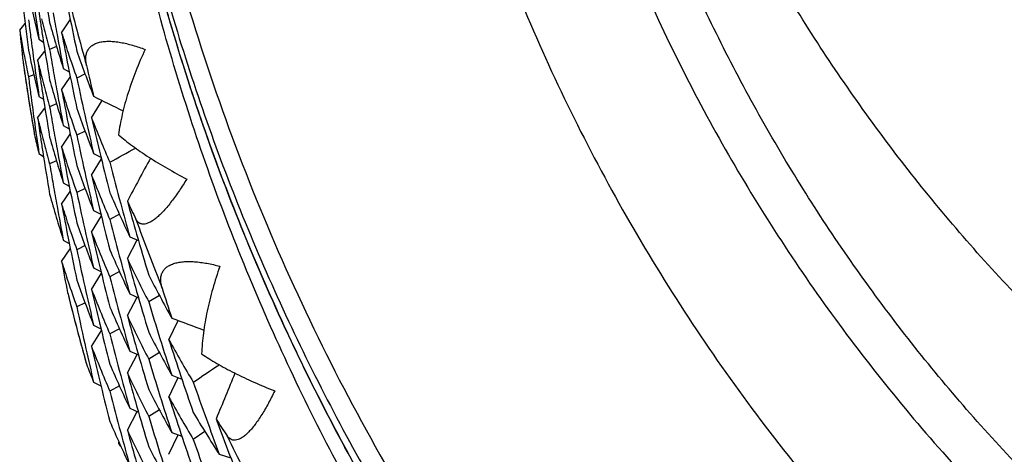
# Model space of a CAD drawing. Units: inches. Extents: x 0 to 11, y 0 to 8.5.
# Drawn here: x 4.9 to 5, y 2.5 to 2.5 of the extents above; entities that cross this region are included whole.
import ezdxf

# ---------------------------------------------------------------- set-up
doc = ezdxf.new("R2010")
doc.units = ezdxf.units.IN
doc.header["$LTSCALE"] = 0.605
doc.header["$MEASUREMENT"] = 0
doc.layers.get('0').update_dxf_attribs({"linetype": 'CONTINUOUS'})

msp = doc.modelspace()

# ---------------------------------------------------------------- linework, layer by layer
at = {"color": 7, "linetype": 'CONTINUOUS'}
for p, q in [((4.9197191472, 2.534764776), (4.9204085671, 2.5355894569)), ((4.9249056601, 2.5344712018), (4.9259770904, 2.5360592521)), ((4.9249056601, 2.5344712018), (4.9259771956, 2.5360591823)), ((4.9221024746, 2.5336681074), (4.922663415, 2.5333104)), ((4.9242761029, 2.5327670709), (4.9234227188, 2.5323934894)), ((4.9219406989, 2.5310146179), (4.922837865, 2.5322072621)), ((4.9201361331, 2.5308856722), (4.9202785021, 2.529879311)), ((4.9201361332, 2.5308856717), (4.9201529503, 2.5307519779)), ((4.9214721822, 2.5292590092), (4.9208055893, 2.5290038113)), ((4.9249057239, 2.527396516), (4.9259771292, 2.5289845295)), ((4.9249057239, 2.527396516), (4.9259772345, 2.5289844597)), ((4.9251132125, 2.5300594211), (4.9258445468, 2.5296441564)), ((4.92780417, 2.5293677727), (4.9267793691, 2.5288609766)), ((4.9207159909, 2.5269391132), (4.9208237481, 2.5262480151)), ((4.922102525, 2.5265934187), (4.9226634618, 2.5262357137)), ((4.9242760967, 2.5256926257), (4.9234227183, 2.5253190427)), ((4.9286063723, 2.5239482971), (4.9299023038, 2.5260996028)), ((4.9219407276, 2.5239400477), (4.922837893, 2.5251326881)), ((4.9213774054, 2.5228499093), (4.9215489844, 2.5218480261)), ((4.9251132693, 2.5229847758), (4.9258446002, 2.5225695129)), ((4.9215292374, 2.5219457463), (4.9215489844, 2.5218480261)), ((4.9215489844, 2.5218480261), (4.9216087634, 2.5215889886)), ((4.9249057236, 2.5203221254), (4.9259771308, 2.5219101389)), ((4.9249057236, 2.5203221254), (4.9259772361, 2.5219100691)), ((4.92780414, 2.5222933204), (4.9267793684, 2.5217865317)), ((4.9221024535, 2.5195193793), (4.9226634184, 2.5191616575)), ((4.928859057, 2.5195484038), (4.9297642033, 2.5190940621)), ((4.92427609, 2.5186182627), (4.9234227185, 2.5182446775)), ((4.9286063265, 2.5168740413), (4.9298158247, 2.5188823011)), ((4.9251132125, 2.5159106059), (4.9258445647, 2.5154953325)), ((4.9249056601, 2.5132479809), (4.9259770834, 2.5148360195)), ((4.9249056601, 2.5132479809), (4.9259771886, 2.5148359497)), ((4.9278041267, 2.5152189799), (4.9267793686, 2.5147121952)), ((4.9286062585, 2.509799869), (4.9298157645, 2.5118081473)), ((4.9288589784, 2.5124742549), (4.9297641435, 2.5120199046)), ((4.9320454386, 2.5120219858), (4.9308666434, 2.5113695076)), ((4.9251131748, 2.5088363529), (4.9258445202, 2.5084210818)), ((4.9330326363, 2.5065589963), (4.9342519357, 2.5088423343)), ((4.9333298191, 2.509247539), (4.934410575, 2.5087727262)), ((4.9249057503, 2.5061731711), (4.9259771568, 2.5077611874)), ((4.9249057503, 2.5061731711), (4.9259772621, 2.5077611176)), ((4.9278041473, 2.5081445664), (4.9267793689, 2.5076377795)), ((4.9286063268, 2.5027252266), (4.9298158153, 2.5047334744)), ((4.9288589784, 2.5053998648), (4.929764123, 2.5049455232)), ((4.9320454534, 2.5049475504), (4.9308666438, 2.5042950742)), ((4.9256438041, 2.50235301), (4.9256939757, 2.5021272852)), ((4.9333298729, 2.5021729755), (4.9344105781, 2.5016981827)), ((4.9258552026, 2.5015045845), (4.9258898819, 2.5013664722)), ((4.9278041597, 2.5010700601), (4.9267793685, 2.500563262)), ((4.9330327279, 2.4994843184), (4.9342520687, 2.5017677341)), ((4.936988271, 2.50198772), (4.9356737109, 2.501179166)), ((4.9381732234, 2.4964872741), (4.9393021349, 2.498893185)), ((4.9286063719, 2.4956506602), (4.9298158596, 2.4976589022)), ((4.928859057, 2.4983251827), (4.9297641936, 2.4978708453)), ((4.9320454445, 2.4978731049), (4.9308666433, 2.4972206274)), ((4.9333299541, 2.4950983373), (4.9344106526, 2.4946235473)), ((4.9369882315, 2.4949132606), (4.9356737102, 2.494104721)), ((4.9279375919, 2.4936569822), (4.9279873035, 2.4935070556)), ((4.9330327276, 2.4924099277), (4.9342519782, 2.4946931712)), ((4.9279873035, 2.4935070556), (4.9280824753, 2.4932559254)), ((4.9288589457, 2.491251134), (4.9297641299, 2.4907967744)), ((4.9381731618, 2.4894130128), (4.9393018963, 2.4918185427)), ((4.9385141187, 2.4921176718), (4.9397705318, 2.4916409087)), ((4.9320454337, 2.4907987406), (4.9308666435, 2.4901462623)), ((4.9330326364, 2.4853357754), (4.9342518782, 2.4876190044)), ((4.9333298729, 2.4880241604), (4.9344106042, 2.4875493581)), ((4.9369882134, 2.4878389162), (4.9356737104, 2.4870303846)), ((4.9385140128, 2.4850435136), (4.9397704536, 2.4845667409)), ((4.9426189821, 2.4851504789), (4.941187829, 2.4841776681)), ((4.9381730697, 2.4823388323), (4.9393018085, 2.4847443783)), ((4.9320451226, 2.4837241707), (4.9319342392, 2.4836626429)), ((4.9443976281, 2.4823451984), (4.9458284132, 2.4818845541))]:
    msp.add_line(p, q, dxfattribs=at)
for centre, radius, start, end in [((5.347598532, 2.6070661525), 0.4301354762, 188.8409278202, 189.5487947713), ((5.0797048943, 2.572357419), 0.162281809, 191.7186917035, 193.7926092041), ((5.1974662176, 2.6065333092), 0.2800247252, 193.9018758355, 195.774366128), ((5.3484700492, 2.5859655049), 0.4310156238, 186.4420756701, 187.149419122), ((5.3479904278, 2.5967322436), 0.4305318037, 187.8568524064, 188.4229702644), ((5.3478527611, 2.6000309984), 0.4303927278, 188.274691466, 188.6171784188), ((5.3464536063, 2.6210060512), 0.4289715635, 191.2420115216, 191.9506060821), ((5.0804254636, 2.5762882529), 0.1630233175, 194.2403095328, 194.6999395707), ((5.3471729674, 2.6107494842), 0.429703772, 189.8940032741, 190.2569314903), ((5.3483005124, 2.5897003255), 0.4308447837, 187.1494459006, 187.4324296774), ((5.3477404613, 2.6000140194), 0.4302791517, 188.6171835875, 188.8409414531), ((5.0812994877, 2.5798480617), 0.16393005, 195.6188585637, 197.6811013782), ((5.0788249931, 2.5617897259), 0.1613846897, 189.6399798402, 190.1022186291), ((5.3486747856, 2.5789135728), 0.4312215856, 185.8762822127, 186.3946641189), ((5.3481816121, 2.589684769), 0.4307248701, 187.4324236571, 187.8569444387), ((5.3475758327, 2.5999882878), 0.4301125244, 188.8409249568, 189.5488473462), ((5.0807424048, 2.5763721085), 0.1633511635, 194.7001797594, 195.6183015637), ((5.3469175595, 2.6107030035), 0.4294441693, 190.2568968842, 190.823603031), ((5.0820204816, 2.5838290899), 0.1646853615, 197.4401998922, 198.3541024603), ((5.3467305182, 2.6139864063), 0.4292538628, 190.675154979, 191.2419583827), ((5.0789912202, 2.5618194759), 0.1615535581, 190.1022653572, 190.7952278663), ((5.0792627004, 2.5618716542), 0.1618300068, 190.7953718685, 191.7183583354), ((5.0796952015, 2.56528052), 0.1622718198, 191.7185382399, 193.7926714477), ((5.3473292838, 2.60370309), 0.4298625772, 189.548899443, 189.8941237837), ((5.0825490825, 2.5840057621), 0.1652427038, 198.3545303831, 199.4947171915), ((5.0832787225, 2.5875847638), 0.166017405, 199.4953886817, 201.5430242599), ((5.1973146609, 2.5695584613), 0.2798652431, 187.9704885079, 188.8752370478), ((5.3480096354, 2.5896609756), 0.4305512553, 187.8569363417, 188.4230471369), ((5.0802050103, 2.5691579145), 0.1627958948, 193.5504428647, 194.2403771323), ((5.3478817107, 2.592960466), 0.4304219252, 188.2746798343, 188.6171161419), ((5.3464143414, 2.6139237267), 0.428931533, 191.2419801051, 191.9506718867), ((5.3455916422, 2.6245734961), 0.4280892422, 192.7070022604, 193.2269100468), ((5.1971080449, 2.5695554575), 0.2796583493, 188.1562799351, 188.7652959497), ((5.3482831162, 2.5826233313), 0.4308272145, 187.1494069869, 187.4323915234), ((5.0804105991, 2.5692100834), 0.1630079994, 194.2403746486, 194.7000311852), ((5.3471708755, 2.6036754569), 0.4297017767, 189.8941233688, 190.2570494322), ((5.345977416, 2.6175872813), 0.428484959, 191.950691483, 192.659720191), ((5.3477630855, 2.5929425307), 0.4303019518, 188.6171215846, 188.8408808632), ((5.0807295284, 2.5692944655), 0.1633379021, 194.7002728718, 195.6184376749), ((5.0812868392, 2.5727696513), 0.1639168013, 195.6187145017, 197.6811963007), ((5.3481574881, 2.5826068931), 0.4307005155, 187.4323849677, 187.8569095368), ((5.3475864758, 2.592914927), 0.430123198, 188.8408632174, 189.5487530913), ((5.3469369702, 2.6036328892), 0.4294640297, 190.2570177876, 190.8237118979), ((5.0819971911, 2.5767472301), 0.1646609308, 197.4402539506, 198.3542532153), ((5.3467681931, 2.606918876), 0.4292921485, 190.67516361, 191.2418979062), ((5.3206596318, 3.3059522469), 0.8722737693, 243.3094469239, 243.5770543171), ((5.1973807688, 2.5695687027), 0.2799321395, 188.8752205439, 189.4057945844), ((5.1971427417, 2.5695609121), 0.2796934723, 188.9086005922, 189.6138939046), ((5.3473152786, 2.5966258937), 0.4298483099, 189.548847646, 189.8941107195), ((5.0825312687, 2.5769257366), 0.1652240488, 198.3546863786, 199.4949542719), ((5.0832541855, 2.5805010099), 0.1659911922, 199.4952098227, 201.543274979), ((5.1974010397, 2.5695720494), 0.2799526849, 189.4057923274, 189.7948168993), ((5.3479739736, 2.5825815028), 0.4305152529, 187.8569008055, 188.4230256412), ((5.0802004547, 2.5620829858), 0.1627913538, 193.5506981686, 194.2406284033), ((5.34788358, 2.5858869184), 0.4304238936, 188.2747792675, 188.6171956971), ((5.3471507427, 2.5965971894), 0.4296812889, 189.8941099905, 190.2570084249), ((5.3464320923, 2.6068522425), 0.4289495063, 191.2419203956, 191.9505640123), ((5.3456331557, 2.6175097526), 0.4281320768, 192.6596940105, 193.227083244), ((5.0845001358, 2.5847457192), 0.1673295914, 201.3054181699, 203.3430429675), ((5.3454316223, 2.6207802956), 0.4279249061, 193.078316394, 193.645746609), ((5.0799780925, 2.5582731427), 0.1625625159, 193.0417989263, 193.7917124231), ((5.0804100239, 2.5621361654), 0.1630075652, 194.2406258063, 194.7002667564), ((5.08128632, 2.5656958161), 0.1639164625, 195.6189648209, 197.6813568296), ((5.3459541541, 2.6105071945), 0.4284610329, 191.9505974332, 192.659646697), ((5.3477702977, 2.5858697911), 0.4303093238, 188.6172009428, 188.8409564249), ((5.0807363029, 2.5622224949), 0.1633450711, 194.7005144676, 195.6186068654), ((5.3476039844, 2.5858437961), 0.4301409913, 188.8409397594, 189.5487837672), ((5.3469047188, 2.5965524171), 0.4294312244, 190.2569752197, 190.8236926334), ((5.0819994553, 2.5696741646), 0.1646634879, 197.4404576139, 198.3544353644), ((5.3467699988, 2.5998454076), 0.4292940937, 190.6752398774, 191.2419664891), ((5.3450252422, 2.6206818504), 0.4275067719, 193.645774215, 194.3553432514), ((4.5241495958, 3.2546432208), 0.8410756913, 298.9186753344, 299.1656894692), ((5.3473417774, 2.589555501), 0.4298751005, 189.5487838993, 189.893998299), ((5.0832604462, 2.5734296832), 0.1659981249, 199.4954937703, 201.5433775432), ((5.3444483865, 2.6242906314), 0.4269114735, 194.3554214447, 195.0654945155), ((5.6900518737, 2.1108524149), 0.8575022858, 151.5806194814, 151.9842813744), ((5.0825429099, 2.5698558096), 0.1652364941, 198.3548768975, 199.4950485076), ((5.0841381701, 2.57752629), 0.1669396583, 201.3041303105, 202.2928891552), ((5.3454245149, 2.6137051546), 0.4279178266, 193.0784148443, 193.6458600209), ((5.3471702954, 2.5895255851), 0.4297010285, 189.8939975057, 190.2568963607), ((5.3464483349, 2.599781641), 0.4289661702, 191.2419886789, 191.9506028449), ((5.3455886982, 2.6104248926), 0.4280864244, 192.6596188484, 193.2270467456), ((5.0813025376, 2.5586258144), 0.163933241, 195.6188887952, 197.6810469717), ((5.3459799078, 2.6034380222), 0.4284872979, 191.9505599289, 192.6595676495), ((5.0855781407, 2.5814559234), 0.1685040125, 203.3432906684, 205.3740654816), ((5.0820206134, 2.5626061567), 0.1646855734, 197.4402816959, 198.3541796328), ((5.3467302608, 2.592763373), 0.4292536446, 190.6751859765, 191.2419878425), ((5.0847699495, 2.577786587), 0.1676229579, 202.2932930303, 203.3426465406), ((5.3440190057, 2.624174799), 0.4264667433, 195.0654615792, 195.6337449876), ((5.0865162391, 2.5856493515), 0.1695391522, 205.136537295, 205.960354037), ((5.3438413296, 2.6274440969), 0.4262823363, 195.4849431695, 196.0532265255), ((5.3469133695, 2.5894788281), 0.4294398829, 190.2568615279, 190.823561968), ((5.3450383069, 2.6136116041), 0.4275204499, 193.6458874102, 194.3554439246), ((5.0825507885, 2.5627833556), 0.1652445757, 198.3546087664, 199.4947781505), ((5.0832746512, 2.5663600755), 0.1660130937, 199.4953960847, 201.5431125077), ((5.3444876642, 2.6172260409), 0.4269519345, 194.3553781233, 195.0654004844), ((5.1979374712, 2.6066874262), 0.2805207364, 199.8500839391, 201.7203579211), ((5.3456030707, 2.6033531563), 0.4281010228, 192.6595387442, 193.2269523661), ((5.0841582491, 2.5704590833), 0.1669609598, 201.3038455414, 202.2925454359), ((5.3453851079, 2.6066213352), 0.4278773255, 193.0783485995, 193.6458675434), ((5.3433939199, 2.6273156057), 0.4258168416, 196.0532590356, 196.7639090221), ((5.3464166768, 2.5927012067), 0.428933958, 191.2420093001, 191.9506957464), ((5.3459842103, 2.5963653444), 0.428491867, 191.9506681876, 192.6596868032), ((5.084772694, 2.5707122294), 0.1676255079, 202.2929367135, 203.3422987736), ((5.0855926737, 2.5743870129), 0.1685195173, 203.3430355829, 205.3736924895), ((5.0819951326, 2.5555231818), 0.1646587306, 197.440237857, 198.3542369423), ((5.3467807997, 2.5856979012), 0.4293049499, 190.6751634138, 191.1944385312), ((5.3440430212, 2.6171060902), 0.4264913962, 195.0653661411, 195.6336349262), ((5.0870197851, 2.5788163973), 0.1700975426, 205.1379916895, 207.1568332042), ((5.3437808616, 2.6203521916), 0.4262194223, 195.4847961648, 196.0531968701), ((5.3450061117, 2.6065295292), 0.4274873686, 193.6458941143, 194.3555232841), ((5.0882226224, 2.582753233), 0.1714499441, 207.1571817177, 209.1683289129), ((5.0825278822, 2.5557012446), 0.1652204485, 198.3546691381, 199.4949466622), ((5.0832579433, 2.559278955), 0.1659951157, 199.4951485221, 201.5431730597), ((5.3444826869, 2.6101514165), 0.4269470653, 194.3555189665, 195.0655644797), ((5.1973969458, 2.5696140072), 0.2799532315, 193.9017668219, 194.0807163655), ((5.1975879725, 2.5696142096), 0.2801442944, 193.9398449023, 195.7317007345), ((5.3456379848, 2.5962873729), 0.4281369703, 192.6596604079, 193.227044975), ((5.084135377, 2.5633754926), 0.1669363358, 201.303844705, 202.2926203502), ((5.3454234887, 2.5995552714), 0.4279165853, 193.0783066155, 193.6457592486), ((5.3433409285, 2.6202258448), 0.4257617056, 196.0532284496, 196.7640016845), ((5.3422208377, 2.6307097138), 0.4245892408, 197.5226509467, 198.0442691291), ((5.1974399601, 2.5696249167), 0.2799976075, 194.109879434, 194.9895496831), ((5.3424977133, 2.6237259468), 0.4248805512, 196.7637721961, 198.0443811605), ((5.3459471185, 2.5892824557), 0.4284538457, 191.9506000761, 192.6596505262), ((5.084754712, 2.563630656), 0.1676061738, 202.2930153355, 203.3424974346), ((5.0855741098, 2.5673038886), 0.1684990344, 203.3428275245, 205.3738021095), ((5.3450177911, 2.599456995), 0.4274991542, 193.6457872794, 194.3553818076), ((5.3440731519, 2.6100409364), 0.4265228899, 195.0655329471, 195.6337740432), ((5.0869937294, 2.571729678), 0.1700687568, 205.1380612541, 207.157160279), ((5.3438316268, 2.6132914903), 0.4262719881, 195.484788152, 196.0531000998), ((5.2493638984, 3.3162571154), 0.8741981043, 249.1708245192, 249.449549409), ((5.1974877456, 2.56963772), 0.2800470785, 194.9895513874, 195.566301256), ((5.3444555222, 2.6030693997), 0.4269188719, 194.355438585, 195.0655132606), ((5.0881900341, 2.575661193), 0.1714129504, 207.1569422183, 209.1686277419), ((5.0897608743, 2.5802894045), 0.1732097373, 208.9351136348, 210.9335761717), ((5.3417559934, 2.626802597), 0.4241003843, 197.8950684671, 199.1762485123), ((5.3455825172, 2.5892003468), 0.4280801133, 192.6596228151, 193.2270493902), ((5.0841332622, 2.5563012494), 0.1669344407, 201.30421738, 202.2929588267), ((5.3454319055, 2.5924837361), 0.4279254256, 193.0784482747, 193.6458709211), ((5.3433625583, 2.6131567716), 0.4257839571, 196.0531330917, 196.7638505596), ((5.1975115982, 2.5696443352), 0.2800718315, 195.5662954436, 195.7743296573), ((5.3424509732, 2.6166362939), 0.424831411, 196.7636263918, 198.0443423925), ((5.083693969, 2.5523726358), 0.1664623754, 200.8017533159, 201.5417486725), ((5.0847657062, 2.5565618221), 0.1676184598, 202.2933634293, 203.3427443866), ((5.0855754902, 2.5602312157), 0.1685009995, 203.3431912401, 205.3740511974), ((5.087005767, 2.5646619711), 0.1700824933, 205.1383768135, 207.1572964882), ((5.3438365206, 2.6062193076), 0.4262772936, 195.4848984833, 196.0531982854), ((4.4243827373, 3.2531010398), 0.9205984446, 304.1512529217, 304.3909500089), ((5.7367844273, 2.1651321375), 0.8555045917, 157.5108435982, 157.9215204355), ((5.3450461192, 2.5923902856), 0.4275284822, 193.6458980211, 194.3554272955), ((5.3440277989, 2.6029540137), 0.4264758582, 195.0654803767, 195.6337641006), ((5.3404357006, 2.6300999937), 0.4227027731, 199.1763440026, 200.4596548294), ((5.3444835932, 2.5960014523), 0.4269476575, 194.3553389602, 195.0653555792), ((5.0881996379, 2.5685929895), 0.1714243311, 207.1573245857, 209.1687839234), ((5.0897805631, 2.5732274182), 0.1732329604, 208.9355061685, 210.933724853), ((5.341760524, 2.619730977), 0.4241055652, 197.89521735, 199.1763977633), ((5.3433864463, 2.6060900502), 0.4258090263, 196.0532308329, 196.7639045835), ((5.0910822896, 2.5773265601), 0.1747508197, 210.9338755843, 212.9238944963), ((5.0855971125, 2.5531658785), 0.1685244072, 203.3430792054, 205.3736334196), ((5.3424756681, 2.6095689196), 0.4248570645, 196.7635648578, 198.0442104185), ((5.0922061001, 2.581800094), 0.1760842514, 212.6908374493, 213.4973865554), ((5.3396840524, 2.6331394668), 0.4219009501, 200.3102819812, 201.5940655178), ((5.3440365327, 2.5958808502), 0.4264846156, 195.0653210855, 195.6335875008), ((5.0870218157, 2.5575945212), 0.1700999523, 205.138111232, 207.1569168346), ((5.3437814785, 2.5991294876), 0.4262201548, 195.484841017, 196.0532389386), ((4.9473766385, 2.4810683535), 0.0156588006, 169.6594139582, 170.4634859442), ((5.3404737076, 2.6230383598), 0.4227428349, 199.176274584, 200.4594985637), ((5.1985105431, 2.6069426313), 0.2811483143, 205.7906656154, 207.6581483638), ((4.9471044656, 2.4962106221), 0.0196872434, 219.5956867675, 220.9255440068), ((5.0882174155, 2.5615273267), 0.1714441077, 207.1571919642, 209.1684350367)]:
    msp.add_arc(centre, radius, start, end, dxfattribs=at)
for points, knots in [([(4.9836953924, 2.7768370634), (4.9799249351, 2.7718458316), (4.9745269505, 2.7641601936), (4.9678798973, 2.7535628705), (4.9616082841, 2.742747153), (4.9544823269, 2.7288344185), (4.948342877, 2.7144633654), (4.9440427624, 2.702737449), (4.9401553187, 2.690873874), (4.9360760137, 2.6758045817), (4.9324547183, 2.6574300994), (4.9301242183, 2.6388512561), (4.9290958535, 2.6201574378), (4.929374494, 2.6014378999), (4.9309588206, 2.5827822033), (4.9338412469, 2.5642795567), (4.9380079875, 2.5460184368), (4.9434390833, 2.5280862026), (4.9501086296, 2.510568475), (4.9579844155, 2.4935494962), (4.965521433, 2.4798505499), (4.9721121404, 2.4692227732), (4.979071966, 2.4588236708), (4.988446782, 2.4462811052), (4.9986711785, 2.4344141509), (5.0073310848, 2.4253588934), (5.0163048103, 2.4166024928), (5.028087736, 2.4062411794), (5.0430567767, 2.3948083229), (5.0587880722, 2.3844268865), (5.075206004, 2.3751468752), (5.0922321896, 2.3670125244), (5.1097851988, 2.3600627298), (5.1277811529, 2.3543306851), (5.1461339417, 2.3498437831), (5.1647561582, 2.3466234485), (5.1835576219, 2.3446850796), (5.1961542221, 2.3442536482), (5.2024506782, 2.3442536482)], [0, 0, 0, 0, 0.0312295141, 0.0468393098, 0.0624444349, 0.0936367219, 0.1248128055, 0.1403977613, 0.1559794505, 0.1871295037, 0.2182702326, 0.249404355, 0.2805347162, 0.3116642348, 0.3427958454, 0.3739324421, 0.4050768227, 0.436231634, 0.4673993211, 0.4985820804, 0.5297818172, 0.5453909133, 0.5610048141, 0.5922428843, 0.6235015736, 0.639141146, 0.654786005, 0.6860868695, 0.7174084844, 0.7487500951, 0.7801105674, 0.8114884084, 0.8428817977, 0.8742886166, 0.9057065048, 0.9371328605, 0.9685650007, 1, 1, 1, 1]), ([(4.9836857655, 2.7223156332), (4.9817210933, 2.7178461505), (4.9780700697, 2.708783934), (4.973453185, 2.6948801244), (4.9697137515, 2.68071946), (4.9668663967, 2.6663569086), (4.9649219665, 2.6518473397), (4.9638879474, 2.6372464222), (4.963768306, 2.6226101152), (4.9645634911, 2.6079945308), (4.9662704473, 2.5934556946), (4.9688826263, 2.579049338), (4.9723900121, 2.564830684), (4.9767791588, 2.5508542361), (4.9820332453, 2.5371735717), (4.9881321191, 2.5238411285), (4.9950523849, 2.5109080035), (5.0027675049, 2.4984237617), (5.0112478982, 2.4864362468), (5.0204610547, 2.4749913985), (5.030371659, 2.4641330786), (5.0409417238, 2.4539029012), (5.0521307216, 2.4443400572), (5.0638957602, 2.4354811812), (5.0761917448, 2.4273602104), (5.0889715506, 2.4200082568), (5.1021862011, 2.4134534882), (5.115785059, 2.4077210214), (5.1297160017, 2.4028328255), (5.1439256694, 2.3988075789), (5.1583595086, 2.3956607833), (5.1729625334, 2.3934043203), (5.187677909, 2.392047076), (5.197527244, 2.3917450411), (5.2024506782, 2.3917450411)], [0, 0, 0, 0, 0.0311673384, 0.0623224757, 0.0934673015, 0.1246038655, 0.1557343454, 0.186861012, 0.217986194, 0.2491122439, 0.280241502, 0.3113762595, 0.3425187226, 0.3736709768, 0.4048349546, 0.436012406, 0.4672048735, 0.4984136691, 0.5296398534, 0.5608842188, 0.5921472772, 0.623429252, 0.6547300767, 0.6860493982, 0.7173865816, 0.7487407209, 0.7801106496, 0.8114949619, 0.8428920391, 0.8743000171, 0.9057170973, 0.93714059, 0.968569649, 1, 1, 1, 1]), ([(4.9836952938, 2.6793453384), (4.9827509772, 2.6752903551), (4.9810919343, 2.6671257315), (4.9793016808, 2.6547598899), (4.9782152268, 2.6423136038), (4.9778361347, 2.6298266489), (4.9781656056, 2.6173382844), (4.9792025637, 2.6048879471), (4.9809437246, 2.5925149021), (4.9833836119, 2.5802581868), (4.98651456, 2.5681564777), (4.9903266449, 2.5562479435), (4.9948078274, 2.5445701452), (4.9999439835, 2.5331599248), (5.0057189373, 2.5220532932), (5.012114426, 2.5112852666), (5.0191102616, 2.5008898016), (5.0266843858, 2.4908996941), (5.0348129289, 2.4813464777), (5.0434702105, 2.4722602555), (5.0526289117, 2.4636696735), (5.0622601526, 2.4556018332), (5.0723335721, 2.4480822068), (5.0828173661, 2.4411344732), (5.0936784607, 2.4347805298), (5.1048826064, 2.4290404246), (5.1163944786, 2.4239322888), (5.1281777495, 2.419472197), (5.1401952526, 2.4156741863), (5.1524091169, 2.4125502485), (5.1647807159, 2.4101103229), (5.1772713529, 2.4083618906), (5.1898408763, 2.4073107479), (5.1982480401, 2.4070768515), (5.2024506782, 2.4070768515)], [0, 0, 0, 0, 0.0311275354, 0.0622493006, 0.0933671571, 0.1244830157, 0.1555988058, 0.186716459, 0.2178378895, 0.2489649624, 0.2800994641, 0.3112430867, 0.3423974124, 0.3735638868, 0.4047437937, 0.4359382465, 0.4671481804, 0.4983743343, 0.5296172349, 0.5608771965, 0.5921543245, 0.6234485091, 0.6547594196, 0.686086515, 0.717429056, 0.7487861065, 0.7801565434, 0.8115390977, 0.8429323034, 0.8743346599, 0.90574453, 0.9371594133, 0.9685797582, 1, 1, 1, 1]), ([(5.2024506782, 2.4336437753), (5.1988719188, 2.4336437753), (5.1917129846, 2.433817854), (5.181001482, 2.4346001822), (5.170341025, 2.4359022445), (5.1562351621, 2.4383259028), (5.1388542236, 2.4426363287), (5.1219793321, 2.4486154293), (5.1088873557, 2.454362187), (5.0992931118, 2.4591444008), (5.0899473579, 2.4643870895), (5.0778531552, 2.4719707762), (5.0634613303, 2.4825392491), (5.0475297792, 2.496837234), (5.0330895278, 2.5126126628), (5.0224105031, 2.5268706773), (5.0147484612, 2.5388526057), (5.0094539317, 2.548107523), (5.004624402, 2.5576085801), (4.9988226857, 2.5705691225), (4.9927848701, 2.5872764519), (4.988429706, 2.6044944238), (4.9859815453, 2.618466325), (4.9846666276, 2.6290233875), (4.9838764446, 2.6396311189), (4.9837006782, 2.6467207949), (4.9837006782, 2.6502649153)], [0, 0, 0, 0, 0.0314058583, 0.0628133532, 0.0942156785, 0.1256140081, 0.1883739706, 0.2511006833, 0.2824580406, 0.313803838, 0.3451371993, 0.3764573683, 0.4390369632, 0.5015578658, 0.5640188691, 0.6264210662, 0.6576105523, 0.6887867763, 0.7199504988, 0.751102594, 0.8133569054, 0.875577803, 0.9066884727, 0.9377947691, 0.9688981211, 1, 1, 1, 1]), ([(5.2024506782, 2.4127678101), (5.1988719188, 2.4127678101), (5.1917129846, 2.4129418888), (5.181001482, 2.4137242171), (5.170341025, 2.4150262794), (5.1562351621, 2.4174499376), (5.1388542236, 2.4217603635), (5.1219793321, 2.4277394642), (5.1088873557, 2.4334862218), (5.0992931118, 2.4382684357), (5.0899473579, 2.4435111244), (5.0778531552, 2.451094811), (5.0634613303, 2.4616632839), (5.0475297792, 2.4759612688), (5.0330895278, 2.4917366976), (5.0224105031, 2.5059947122), (5.0147484612, 2.5179766405), (5.0094539317, 2.5272315579), (5.004624402, 2.536732615), (4.9988226857, 2.5496931574), (4.9927848701, 2.5664004867), (4.988429706, 2.5836184587), (4.9859815453, 2.5975903599), (4.9846666276, 2.6081474224), (4.9838764446, 2.6187551537), (4.9837006782, 2.6258448298), (4.9837006782, 2.6293889501)], [0, 0, 0, 0, 0.0314058583, 0.0628133532, 0.0942156785, 0.1256140081, 0.1883739706, 0.2511006833, 0.2824580406, 0.313803838, 0.3451371993, 0.3764573683, 0.4390369632, 0.5015578658, 0.5640188691, 0.6264210662, 0.6576105523, 0.6887867763, 0.7199504988, 0.751102594, 0.8133569054, 0.875577803, 0.9066884727, 0.9377947691, 0.9688981211, 1, 1, 1, 1]), ([(5.2024506782, 2.3392124041), (5.1979523375, 2.3392124041), (5.1889540784, 2.3394312078), (5.1754904586, 2.3404147821), (5.1620910024, 2.3420517014), (5.1443605069, 2.3450986015), (5.1225130412, 2.3505178568), (5.1013014468, 2.358034847), (5.0848446275, 2.3652599936), (5.0727840482, 2.3712726263), (5.0610358594, 2.377864196), (5.049628074, 2.3850189075), (5.0385880157, 2.39271983), (5.0244002745, 2.4036858898), (5.007708991, 2.418667387), (4.9925738442, 2.4352063295), (4.9814953652, 2.4492664231), (4.9737184728, 2.4602029656), (4.9664927928, 2.4715043934), (4.9598355021, 2.4831436394), (4.9537626268, 2.4950929647), (4.9464670215, 2.5113936273), (4.9388744823, 2.5324072667), (4.9333976585, 2.5540633066), (4.9303190754, 2.5716369057), (4.9286653881, 2.5849156806), (4.9276717297, 2.5982581718), (4.9274506782, 2.607175689), (4.9274506782, 2.6116334423)], [0, 0, 0, 0, 0.031394415, 0.062789048, 0.0941796314, 0.1255666676, 0.1883048287, 0.251012208, 0.2823609825, 0.3136990214, 0.3450255113, 0.3763397502, 0.4076411481, 0.4389292403, 0.5014455064, 0.5639061859, 0.5951253658, 0.6263312175, 0.6575241947, 0.6887048768, 0.7198739668, 0.7510322775, 0.8133012821, 0.8755393062, 0.9066593046, 0.9377747778, 0.9688888483, 1, 1, 1, 1]), ([(5.2024506782, 2.3393097234), (5.1979516107, 2.3393097234), (5.1889518184, 2.339528541), (5.1754859434, 2.3405120749), (5.1620842748, 2.3421489557), (5.1443511684, 2.3451957828), (5.1225008542, 2.3506146797), (5.1012866899, 2.3581312223), (5.084828238, 2.3653557427), (5.0727668213, 2.37136765), (5.061018086, 2.3779583426), (5.0496100223, 2.3851119371), (5.0385699177, 2.39281143), (5.024382721, 2.4037750448), (5.0076927099, 2.4187526342), (4.9925589092, 2.4352869558), (4.9814818873, 2.4493426346), (4.9737063182, 2.4602752751), (4.9664820575, 2.4715723903), (4.9598262057, 2.483207011), (4.9537548468, 2.4951510229), (4.948282634, 2.5073756938), (4.9434227721, 2.5198515678), (4.9391869184, 2.5325485688), (4.9355852978, 2.5454361132), (4.932626644, 2.558483171), (4.9303180287, 2.5716582602), (4.928665005, 2.5849297551), (4.9276716181, 2.5982652548), (4.9274506952, 2.6071779771), (4.9274506952, 2.6116334423)], [0, 0, 0, 0, 0.0314038676, 0.0628085136, 0.0942084569, 0.1256045534, 0.1883596902, 0.2510816621, 0.2824366394, 0.3137800655, 0.3451110559, 0.3764288478, 0.4077328123, 0.4390224485, 0.5015386138, 0.5639948857, 0.5952102567, 0.6264112593, 0.6575983818, 0.6887722449, 0.719933606, 0.7510833412, 0.782222433, 0.813351974, 0.8444731524, 0.8755872304, 0.9066955406, 0.9377994792, 0.9689004796, 1, 1, 1, 1]), ([(4.9274562066, 2.611633473), (4.9274845744, 2.6071960395), (4.9277604934, 2.5983207771), (4.9288307823, 2.585045219), (4.9305550245, 2.5718369978), (4.932929026, 2.5587281023), (4.9359471035, 2.5457497422), (4.9396021026, 2.532932981), (4.9438852579, 2.5203084377), (4.9487862922, 2.507906271), (4.9542935327, 2.4957561327), (4.9603938268, 2.4838870766), (4.9670725569, 2.4723274201), (4.9743137004, 2.4611048625), (4.9821002705, 2.4502459898), (4.9931843057, 2.4362870816), (5.0083127563, 2.4198699038), (5.0249799541, 2.405001762), (5.0391393661, 2.3941197417), (5.0501540606, 2.3864782604), (5.0615324548, 2.3793791413), (5.0732475481, 2.3728391156), (5.0852716592, 2.3668738258), (5.1016759378, 2.3597057552), (5.1228147893, 2.3522485796), (5.1445821954, 2.3468728948), (5.1622459417, 2.3438504557), (5.1755943711, 2.3422267165), (5.1890062321, 2.3412510915), (5.1979697441, 2.341034034), (5.2024506782, 2.341034034)], [0, 0, 0, 0, 0.0310989903, 0.0621996378, 0.0933033876, 0.1244116549, 0.1555258186, 0.1866471963, 0.2177770304, 0.2489164892, 0.2800666488, 0.3112284737, 0.3424028206, 0.3735904305, 0.4047919099, 0.4360077309, 0.4984649252, 0.5609817684, 0.5922715558, 0.6235755911, 0.6548933698, 0.6862242625, 0.7175675079, 0.7489222237, 0.8116436, 0.8743978933, 0.905793413, 0.9371927526, 0.9685967852, 1, 1, 1, 1]), ([(5.2024506782, 2.3355074436), (5.1979294042, 2.3355074436), (5.1888851823, 2.3357284263), (5.1753531652, 2.336721689), (5.1618863117, 2.3383747349), (5.1440683005, 2.3414515593), (5.1221165408, 2.3469236036), (5.1008103136, 2.3545131509), (5.0842857187, 2.3618070729), (5.0721787971, 2.3678762915), (5.0603890958, 2.3745292453), (5.0489449117, 2.3817498295), (5.0378741681, 2.3895204263), (5.0272037967, 2.3978221789), (5.016959781, 2.4066349042), (5.0071670071, 2.4159371224), (4.9978493084, 2.4257062163), (4.9890294016, 2.4359184605), (4.98072871, 2.4465489744), (4.9729674162, 2.4575718889), (4.9657644514, 2.4689604188), (4.9591373407, 2.4806868503), (4.9531021693, 2.4927226311), (4.9476736464, 2.5050384929), (4.9428650269, 2.5176044858), (4.9386879572, 2.5303900125), (4.9351525982, 2.5433639647), (4.9322676139, 2.5564947979), (4.9300399949, 2.5697505201), (4.9284751312, 2.5830989911), (4.9275768582, 2.5965072997), (4.9274239085, 2.6054654385), (4.9274589607, 2.6099427421)], [0, 0, 0, 0, 0.0314034661, 0.0628076624, 0.0942071445, 0.1256027463, 0.1883565143, 0.2510768139, 0.282430911, 0.3137733579, 0.3451032681, 0.3764198769, 0.4077225559, 0.4390108091, 0.4702842734, 0.5015427349, 0.5327861292, 0.5640145305, 0.5952281598, 0.6264273894, 0.6576127279, 0.6887848148, 0.7199444262, 0.7510924623, 0.7822299286, 0.8133579378, 0.8444777015, 0.8755905067, 0.9066977057, 0.9378007138, 0.9689009867, 1, 1, 1, 1]), ([(4.9279873035, 2.5304086639), (4.9279497492, 2.5305752102), (4.9279074521, 2.530824633), (4.9278867662, 2.5311551894), (4.9278914897, 2.5314663221), (4.927944949, 2.5318389541), (4.9280978644, 2.5322539341), (4.9283444892, 2.5326190819), (4.9286848312, 2.5329218476), (4.9291121622, 2.533154128), (4.9296170911, 2.5333137004), (4.9301896163, 2.5334015952), (4.9308189926, 2.5334208968), (4.931494225, 2.5333764379), (4.9322047858, 2.533273752), (4.9329414815, 2.5331189895), (4.9339613807, 2.5328474339), (4.9347232149, 2.5325882214), (4.9352309364, 2.5323967077)], [0, 0, 0, 0, 0.0537611443, 0.0793871944, 0.104206507, 0.1516707467, 0.1971743988, 0.2422912181, 0.289001074, 0.3392200389, 0.3943189953, 0.4549372085, 0.5210545308, 0.5922169769, 0.6677616782, 0.7469471085, 0.829125964, 1, 1, 1, 1]), ([(4.9352309364, 2.5323967077), (4.9348179734, 2.5315171214), (4.9340573674, 2.5297507896), (4.9332587489, 2.5275022105), (4.9327301135, 2.5257139474), (4.9323964508, 2.5244019202), (4.9321265081, 2.5231155776), (4.9319895929, 2.5222639422), (4.9319342392, 2.5218443873)], [0, 0, 0, 0, 0.2627503616, 0.5196049715, 0.6447017762, 0.7668830657, 0.8855686335, 1, 1, 1, 1]), ([(4.9319342392, 2.5218443873), (4.9322023672, 2.5216115539), (4.9327690011, 2.5211444376), (4.933671963, 2.5204587921), (4.9346485851, 2.5197681724), (4.9360629202, 2.5188297228), (4.9379665482, 2.5176744583), (4.9395539623, 2.5168070796), (4.9403775052, 2.5163790703)], [0, 0, 0, 0, 0.1057087099, 0.2185117142, 0.3374330918, 0.4617100689, 0.7237180422, 1, 1, 1, 1]), ([(4.9403775052, 2.5163790703), (4.940082439, 2.5158952376), (4.9394842345, 2.5149572167), (4.9386878779, 2.5138400065), (4.9380327737, 2.5130194055), (4.9375507856, 2.5124669525), (4.9370752191, 2.5119773834), (4.936612624, 2.5115614616), (4.9361702694, 2.5112286498), (4.9358106022, 2.5110179786), (4.9355386969, 2.51090116), (4.9353006095, 2.5108241782), (4.9350697254, 2.5107879817), (4.9348548237, 2.510801814), (4.9347103138, 2.5108341363), (4.9345771184, 2.5108879081), (4.934413409, 2.5109873142), (4.9342344125, 2.5111648733), (4.9341300533, 2.5113392873), (4.9340840683, 2.511433737)], [0, 0, 0, 0, 0.1861826567, 0.3653794256, 0.4504235008, 0.5310653212, 0.6061514298, 0.6745269598, 0.7352320345, 0.7877536884, 0.8109839624, 0.8323136556, 0.8699133069, 0.8867963841, 0.9028167778, 0.9183516857, 0.9337751733, 0.9654877526, 1, 1, 1, 1]), ([(4.9373333881, 2.5028731911), (4.937282187, 2.503035356), (4.9372000414, 2.5033559247), (4.9371469366, 2.5038359307), (4.9371763417, 2.5042944236), (4.9372973833, 2.5047233559), (4.9375165936, 2.505111836), (4.9378348353, 2.5054477073), (4.93824622, 2.5057225247), (4.9387417347, 2.5059331164), (4.9393112723, 2.506079352), (4.9399437076, 2.5061631178), (4.9406275109, 2.5061880681), (4.9413515937, 2.5061586305), (4.942106174, 2.5060799906), (4.9431548088, 2.5059141357), (4.9439435043, 2.5057339697), (4.9444707626, 2.5055951156)], [0, 0, 0, 0, 0.053087343, 0.1029923667, 0.1501685932, 0.1956291881, 0.2409434513, 0.2880359444, 0.3387303497, 0.3943047989, 0.4553306336, 0.5217484237, 0.5930874167, 0.6686819753, 0.7477958477, 0.8297905756, 1, 1, 1, 1]), ([(4.9444707626, 2.5055951156), (4.9441484813, 2.5046777579), (4.9435680758, 2.5028427013), (4.9429941352, 2.5005244598), (4.9426410465, 2.4986913483), (4.9424345993, 2.4973518187), (4.9422877152, 2.4960442802), (4.9422310346, 2.495182712), (4.9422148522, 2.4947594387)], [0, 0, 0, 0, 0.262664111, 0.5195362705, 0.6446597959, 0.7668689053, 0.8855730135, 1, 1, 1, 1]), ([(4.9422148522, 2.4947594387), (4.9425102818, 2.4945555087), (4.9431310013, 2.4941492293), (4.9441122258, 2.4935597007), (4.9451660953, 2.4929726715), (4.9466826166, 2.4921841786), (4.9487082267, 2.4912298093), (4.9503856826, 2.4905282858), (4.9512527437, 2.490186207)], [0, 0, 0, 0, 0.1061205466, 0.219224686, 0.3383316468, 0.4626758896, 0.7244545296, 1, 1, 1, 1]), ([(4.9512527437, 2.490186207), (4.9510074732, 2.4896745475), (4.9505047978, 2.4886796518), (4.9498200267, 2.4874870516), (4.9492448681, 2.4866040127), (4.948815203, 2.4860049569), (4.948384452, 2.4854690329), (4.9479580768, 2.4850076844), (4.947542333, 2.4846309252), (4.9471432882, 2.4843461447), (4.9467657537, 2.4841575748), (4.9464129737, 2.4840669962), (4.9460887785, 2.4840752812), (4.9458012154, 2.4841794958), (4.9455565593, 2.4843667312), (4.9454267122, 2.4845299214), (4.9453675065, 2.4846193808)], [0, 0, 0, 0, 0.1844494868, 0.362216894, 0.4467070542, 0.5269327515, 0.6017667809, 0.6700812982, 0.7309404025, 0.7838472598, 0.8289738249, 0.8673827584, 0.9010919504, 0.9327878457, 0.9651272201, 1, 1, 1, 1])]:
    msp.add_open_spline(points, degree=3, knots=knots, dxfattribs=at)

doc.saveas('drawing.dxf')
